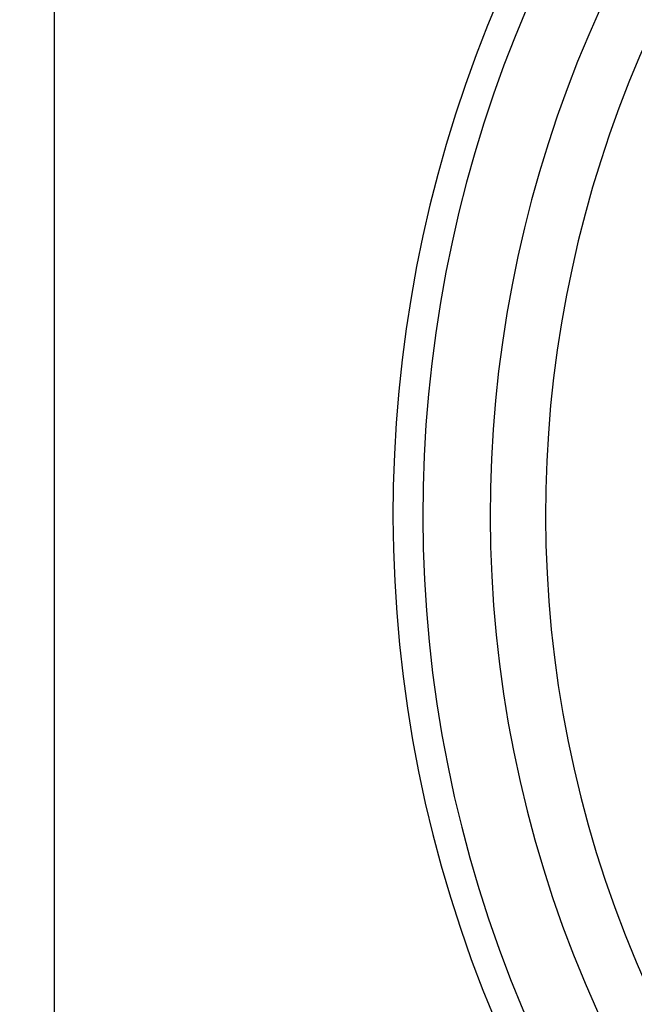
# Model space of a CAD drawing. Units: inches. Extents: x 0.4 to 10.6, y 0.4 to 8.1.
# Drawn here: x 3.7 to 3.8, y 3.5 to 3.6 of the extents above; entities that cross this region are included whole.
import ezdxf

# ---------------------------------------------------------------- set-up
doc = ezdxf.new("R2010")
doc.units = ezdxf.units.IN
doc.header["$MEASUREMENT"] = 0
doc.styles.add('SLDTEXTSTYLE0', font='TXT', dxfattribs={"width": 0.75})
doc.dimstyles.new('SLDDIMSTYLE0', dxfattribs={"dimtxt": 0.125, "dimasz": 0.13, "dimexe": 0, "dimexo": 0.0625, "dimgap": 0.03125, "dimtad": 0, "dimtih": 1, "dimtoh": 1, "dimdec": 1, "dimlfac": 12, "dimrnd": 1e-09, "dimzin": 12, "dimdsep": 46, "dimtxsty": 'SLDTEXTSTYLE0', "dimsah": 1, "dimcen": 0.09, "dimadec": 0, "dimazin": 3, "dimtfac": 1, "dimtdec": 1, "dimtofl": 0, "dimtmove": 0, "dimatfit": 3, "dimfxl": 0, "dimfrac": 2, "dimtolj": 1, "dimtzin": 12, "dimarcsym": 0})

# ---------------------------------------------------------------- blocks, each defined once
blk = doc.blocks.new('_D_9')
at = {"color": 7, "linetype": 'Continuous', "lineweight": 0}
for p, q in [((4.904924, 3.492211), (4.904924, 2.226592)), ((3.275004, 2.605673), (3.275004, 2.226592)), ((3.275004, 2.351592), (3.928332, 2.351592)), ((4.904924, 2.351592), (4.251596, 2.351592))]:
    blk.add_line(p, q, dxfattribs=at)
at = {"color": 7, "linetype": 'Continuous', "lineweight": 18}
for points in [[(3.275004, 2.351592), (3.405004, 2.331592), (3.405004, 2.371592)], [(4.904924, 2.351592), (4.774924, 2.371592), (4.774924, 2.331592)]]:
    blk.add_solid(points, dxfattribs=at)
at = {"color": 7, "linetype": 'Continuous', "lineweight": 18, "insert": (3.928332, 2.413507), "char_height": 0.125, "attachment_point": 1, "style": 'SLDTEXTSTYLE0'}
blk.add_mtext('19.6', dxfattribs=at)

msp = doc.modelspace()

# ---------------------------------------------------------------- linework, layer by layer
at = {"color": 7, "linetype": 'Continuous', "lineweight": 25}
msp.add_line((3.735949, 3.670164), (3.735949, 3.443786), dxfattribs=at)
for radius in [0.095144, 0.092986, 0.088093, 0.084077]:
    msp.add_arc((3.8557, 3.53893), radius, 118.64789, 298.64789, dxfattribs=at)

# ---------------------------------------------------------------- dimensions: what is measured, and where the dimension line sits
at = {"color": 7, "linetype": 'Continuous', "lineweight": 18}
dim = msp.add_linear_dim(base=(4.904924, 2.351592), p1=(3.275004, 2.655673), p2=(4.904924, 3.542211), dimstyle='SLDDIMSTYLE0', dxfattribs=at)
dim.commit()
dim.dimension.update_dxf_attribs({"geometry": '_D_9', "text_midpoint": (4.089964, 2.351592), "dimtype": 160})

doc.saveas('drawing.dxf')
